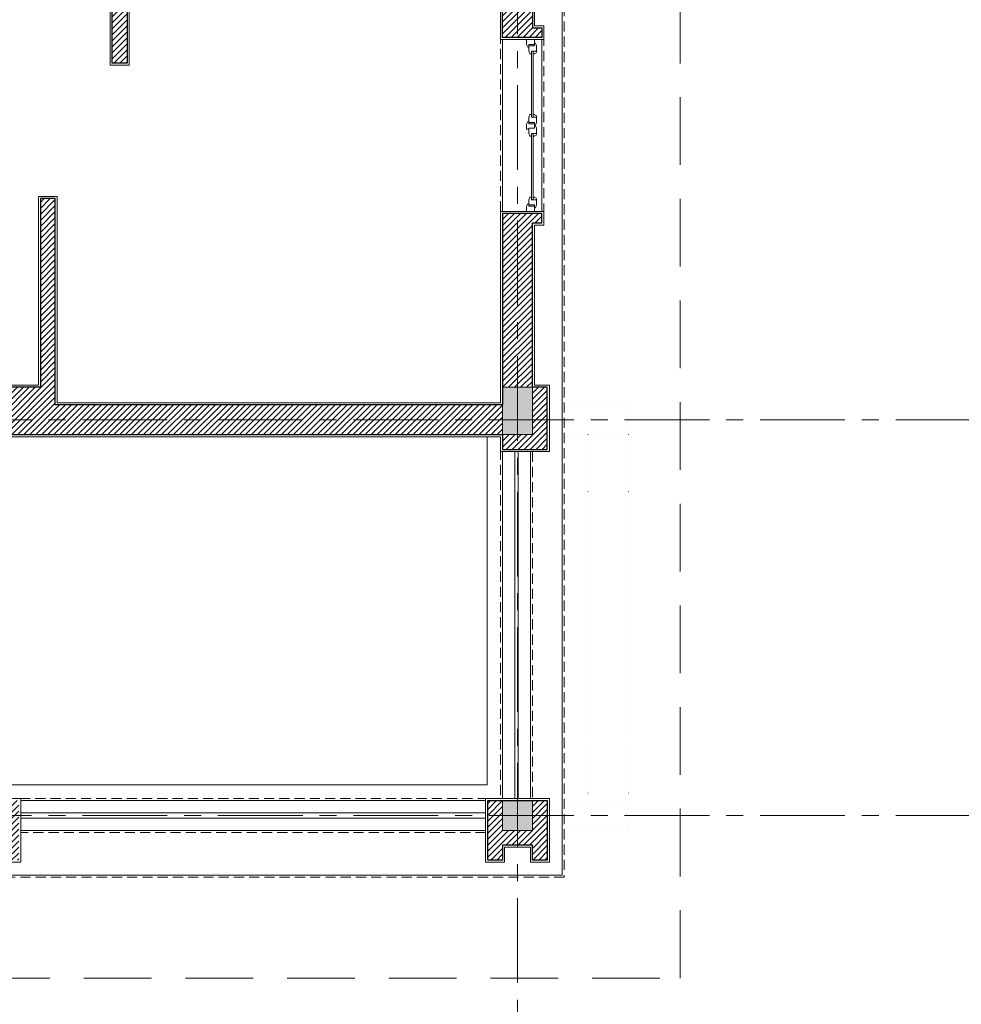
# Model space of a CAD drawing. Extents: x 8155077 to 8787079, y -1604026 to -1129180.
# Drawn here: x 8413402 to 8420349, y -1463184 to -1455918 of the extents above; entities that cross this region are included whole.
import ezdxf

# ---------------------------------------------------------------- set-up
doc = ezdxf.new("R2010")
doc.units = 0
doc.header["$MEASUREMENT"] = 0
for name, pattern in [('ACAD_ISO07W100', [3, 0, -3]), ('CENTER', [2, 1.25, -0.25, 0.25, -0.25]), ('HIDDEN', [0.375, 0.25, -0.125])]:
    doc.linetypes.add(name, pattern=pattern)
doc.layers.get('0').update_dxf_attribs({"linetype": 'CONTINUOUS', "lineweight": 0})
for name, color, linetype, lineweight in [('Cotj', 6, 'CONTINUOUS', 20), ('cua', 8, 'CONTINUOUS', 9), ('cua hach', 148, 'CONTINUOUS', 5), ('HACTH', 148, 'CONTINUOUS', 5), ('HACTH NET', 148, 'CONTINUOUS', 9), ('Net hoan thien', 39, 'CONTINUOUS', 0), ('Net hoan thien khuat', 19, 'CONTINUOUS', 0), ('Net khuat', 149, 'HIDDEN', 9), ('NETTHAY', 8, 'CONTINUOUS', 15), ('TIM', 5, 'CENTER', 9), ('TUONG', 2, 'CONTINUOUS', 25)]:
    doc.layers.add(name, color=color, linetype=linetype, lineweight=lineweight)

# ---------------------------------------------------------------- blocks, each defined once
blk = doc.blocks.new('luoicotkh1')
at = {"layer": 'HACTH', "ltscale": 300}
h = blk.add_hatch(dxfattribs=at)
h.set_pattern_fill('CHAU-01,_O', color=256, scale=10, pattern_type=2)
h.set_pattern_definition([(49.99999999999999, (-8360964.83610821, 1372816.938087154), (71.72601826007535, -6.275213498259511), [7.5, -82.5]), (355, (-8360964.83610821, 1372816.938087154), (-13.8751333613, 75.21921337000119), [6, -66]), (100.4514, (-8360958.85894021, 1372816.415153154), (57.85093817140216, 68.94395420609536), [6.374019000000001, -70.1142112]), (46.18420000000001, (-8360964.83610821, 1372836.938087154), (106.7241048625644, -16.55190143290181), [11.25, -123.75]), (96.6356, (-8360955.94243371, 1372835.558756454), (93.46627055487033, 97.41178709004417), [9.561028799999999, -105.1713]), (351.1842, (-8360964.83610821, 1372836.938087154), (93.46619451336272, 97.41186009253246), [9, -99]), (21, (-8360954.83610821, 1372831.938087154), (59.69070521184616, -40.26188906653388), [7.5, -82.5]), (326.0000000000001, (-8360954.83610821, 1372831.938087154), (24.33153319215817, 72.5150045046853), [6, -66]), (71.4514, (-8360949.861884911, 1372828.582926554), (84.02226285814899, 32.25304967099524), [6.374019000000001, -70.1142112]), (37.50000000000001, (-8360964.83610821, 1372816.938087154), (1.215985531729067, 33.28938538313115), [0, -65.19999999999999, 0, -67, 0, -66.25]), (7.499999999999999, (-8360964.83610821, 1372816.938087154), (26.30695374421486, 39.44117118823603), [0, -38.2, 0, -63.7, 0, -25.25]), (327.5, (-8360987.13610821, 1372816.938087154), (53.3822436172409, -2.255487173437976), [0, -25, 0, -78, 0, -103.5]), (317.5, (-8360997.13610821, 1372816.938087154), (58.31861693423862, 10.01049823323177), [0, -32.5, 0, -51.8, 0, -73.5]), (45, (-8360964.83610821, 1372816.938087154), (-30.05203820042827, 30.05203820042827), []), (45, (-8360964.83610821, 1372829.188087154), (-30.05203820042827, 30.05203820042827), [])])
h.paths.add_polyline_path([(56000.00000000093, 219.999941369053), (56220.00000000093, 219.999941369053), (56220.00000000093, -5.863094702363014e-05), (56000.00000000093, -5.863094702363014e-05)])
h.paths.add_polyline_path([(56000.00000000093, 10469.99994136905), (56220.00000000093, 10469.99994136905), (56220.00000000093, 10119.99994136905), (56000.00000000093, 10119.99994136905)])
h.paths.add_polyline_path([(56000.00000000093, 3269.999941369053), (56220.00000000093, 3269.999941369053), (56220.00000000093, 2919.999941369053), (56000.00000000093, 2919.999941369053)])
h.paths.add_polyline_path([(52099.99999999907, 219.999945452204), (52319.99999999907, 219.999945452204), (52319.99999999907, -5.454779602587223e-05), (52099.99999999907, -5.454779602587223e-05)])
h.paths.add_polyline_path([(52099.99999999907, 10469.9999454522), (52319.99999999907, 10469.9999454522), (52319.99999999907, 10119.9999454522), (52099.99999999907, 10119.9999454522)])
h.paths.add_polyline_path([(52099.99999999907, 3269.999945452204), (52319.99999999907, 3269.999945452204), (52319.99999999907, 2919.999945452204), (52099.99999999907, 2919.999945452204)])
h.paths.add_polyline_path([(48200.00000000093, 219.9999495355878), (48420.00000000093, 219.9999495355878), (48420.00000000093, -5.046441219747066e-05), (48200.00000000093, -5.046441219747066e-05)])
h.paths.add_polyline_path([(48200.00000000093, 10469.99994953559), (48420.00000000093, 10469.99994953559), (48420.00000000093, 10119.99994953559), (48200.00000000093, 10119.99994953559)])
h.paths.add_polyline_path([(48200.00000000093, 3269.999949535588), (48420.00000000093, 3269.999949535588), (48420.00000000093, 2919.999949535588), (48200.00000000093, 2919.999949535588)])
h.paths.add_polyline_path([(43600.00000000093, 219.9999543516897), (43820.00000000093, 219.9999543516897), (43820.00000000093, -4.564831033349037e-05), (43600.00000000093, -4.564831033349037e-05)])
h.paths.add_polyline_path([(43600.00000000093, 10469.99995435169), (43820.00000000093, 10469.99995435169), (43820.00000000093, 10119.99995435169), (43600.00000000093, 10119.99995435169)])
h.paths.add_polyline_path([(43600.00000000093, 3269.99995435169), (43820.00000000093, 3269.99995435169), (43820.00000000093, 2919.99995435169), (43600.00000000093, 2919.99995435169)])
h.paths.add_polyline_path([(39699.99999999907, 219.9999584348407), (39919.99999999907, 219.9999584348407), (39919.99999999907, -4.156515933573246e-05), (39699.99999999907, -4.156515933573246e-05)])
h.paths.add_polyline_path([(39699.99999999907, 10469.99995843484), (39919.99999999907, 10469.99995843484), (39919.99999999907, 10119.99995843484), (39699.99999999907, 10119.99995843484)])
h.paths.add_polyline_path([(39699.99999999907, 3269.999958434841), (39919.99999999907, 3269.999958434841), (39919.99999999907, 2919.999958434841), (39699.99999999907, 2919.999958434841)])
h.paths.add_polyline_path([(35799.99999999907, 219.9999625179917), (36019.99999999907, 219.9999625179917), (36019.99999999907, -3.748200833797455e-05), (35799.99999999907, -3.748200833797455e-05)])
h.paths.add_polyline_path([(35799.99999999907, 10469.99996251799), (36019.99999999907, 10469.99996251799), (36019.99999999907, 10119.99996251799), (35799.99999999907, 10119.99996251799)])
h.paths.add_polyline_path([(35799.99999999907, 3269.999962517992), (36019.99999999907, 3269.999962517992), (36019.99999999907, 2919.999962517992), (35799.99999999907, 2919.999962517992)])
h.paths.add_polyline_path([(31900.00000000093, 219.9999666011427), (32120.00000000093, 219.9999666011427), (32120.00000000093, -3.339885734021664e-05), (31900.00000000093, -3.339885734021664e-05)])
h.paths.add_polyline_path([(31900.00000000093, 10469.99996660114), (32120.00000000093, 10469.99996660114), (32120.00000000093, 10119.99996660114), (31900.00000000093, 10119.99996660114)])
h.paths.add_polyline_path([(31900.00000000093, 3269.999966601143), (32120.00000000093, 3269.999966601143), (32120.00000000093, 2919.999966601143), (31900.00000000093, 2919.999966601143)])
h.paths.add_polyline_path([(27999.99999999907, 219.9999706845265), (28219.99999999907, 219.9999706845265), (28219.99999999907, -2.931547351181507e-05), (27999.99999999907, -2.931547351181507e-05)])
h.paths.add_polyline_path([(27999.99999999907, 10469.99997068453), (28219.99999999907, 10469.99997068453), (28219.99999999907, 10119.99997068453), (27999.99999999907, 10119.99997068453)])
h.paths.add_polyline_path([(27999.99999999907, 3269.999970684526), (28219.99999999907, 3269.999970684526), (28219.99999999907, 2919.999970684526), (27999.99999999907, 2919.999970684526)])
h.paths.add_polyline_path([(24100, 219.9999747676775), (24320, 219.9999747676775), (24320, -2.523232251405716e-05), (24100, -2.523232251405716e-05)])
h.paths.add_polyline_path([(24100, 10469.99997476768), (24320, 10469.99997476768), (24320, 10119.99997476768), (24100, 10119.99997476768)])
h.paths.add_polyline_path([(24100, 3269.999974767677), (24320, 3269.999974767677), (24320, 2919.999974767677), (24100, 2919.999974767677)])
h.paths.add_polyline_path([(20199.99999999907, 219.9999788510613), (20419.99999999907, 219.9999788510613), (20419.99999999907, -2.114893868565559e-05), (20199.99999999907, -2.114893868565559e-05)])
h.paths.add_polyline_path([(20199.99999999907, 10469.99997885106), (20419.99999999907, 10469.99997885106), (20419.99999999907, 10119.99997885106), (20199.99999999907, 10119.99997885106)])
h.paths.add_polyline_path([(20199.99999999907, 3269.999978851061), (20419.99999999907, 3269.999978851061), (20419.99999999907, 2919.999978851061), (20199.99999999907, 2919.999978851061)])
h.paths.add_polyline_path([(16299.99999999907, 219.9999829339795), (16519.99999999907, 219.9999829339795), (16519.99999999907, -1.706602051854134e-05), (16299.99999999907, -1.706602051854134e-05)])
h.paths.add_polyline_path([(16299.99999999907, 10469.99998293398), (16519.99999999907, 10469.99998293398), (16519.99999999907, 10119.99998293398), (16299.99999999907, 10119.99998293398)])
h.paths.add_polyline_path([(16299.99999999907, 3269.999982933979), (16519.99999999907, 3269.999982933979), (16519.99999999907, 2919.999982933979), (16299.99999999907, 2919.999982933979)])
h.paths.add_polyline_path([(12400, 219.9999870173633), (12620, 219.9999870173633), (12620, -1.298263669013977e-05), (12400, -1.298263669013977e-05)])
h.paths.add_polyline_path([(12400, 10469.99998701736), (12620, 10469.99998701736), (12620, 10119.99998701736), (12400, 10119.99998701736)])
h.paths.add_polyline_path([(12400, 3269.999987017363), (12620, 3269.999987017363), (12620, 2919.999987017363), (12400, 2919.999987017363)])
h.paths.add_polyline_path([(8499.999999999069, 219.9999911005143), (8719.999999999069, 219.9999911005143), (8719.999999999069, -8.899485692381859e-06), (8499.999999999069, -8.899485692381859e-06)])
h.paths.add_polyline_path([(8499.999999999069, 10469.99999110051), (8719.999999999069, 10469.99999110051), (8719.999999999069, 10119.99999110051), (8499.999999999069, 10119.99999110051)])
h.paths.add_polyline_path([(8499.999999999069, 3269.999991100514), (8719.999999999069, 3269.999991100514), (8719.999999999069, 2919.999991100514), (8499.999999999069, 2919.999991100514)])
h.paths.add_polyline_path([(4599.999999999069, 219.9999951838981), (4819.999999999069, 219.9999951838981), (4819.999999999069, -4.816101863980293e-06), (4599.999999999069, -4.816101863980293e-06)])
h.paths.add_polyline_path([(4599.999999999069, 10469.9999951839), (4819.999999999069, 10469.9999951839), (4819.999999999069, 10119.9999951839), (4599.999999999069, 10119.9999951839)])
h.paths.add_polyline_path([(4599.999999999069, 3269.999995183898), (4819.999999999069, 3269.999995183898), (4819.999999999069, 2919.999995183898), (4599.999999999069, 2919.999995183898)])
h.paths.add_polyline_path([(0, 220), (220, 220), (220, 0), (0, 0)])
h.paths.add_polyline_path([(0, 10470), (220, 10470), (220, 10120), (0, 10120)])
h.paths.add_polyline_path([(0, 3270), (220, 3270), (220, 2920), (0, 2920)])
at = {"layer": 'Cotj'}
for points in [[(56000.00000000093, 3269.999941369053), (56220.00000000093, 3269.999941369053), (56220.00000000093, 2919.999941369053), (56000.00000000093, 2919.999941369053)], [(56000.00000000093, 219.999941369053), (56220.00000000093, 219.999941369053), (56220.00000000093, -5.863094702363014e-05), (56000.00000000093, -5.863094702363014e-05)]]:
    blk.add_lwpolyline(points, close=True, dxfattribs=at)
blk = doc.blocks.new('cuasos22')
at = {"ltscale": 0.5}
for p, q in [((6381510.696718009, -1485603.402922256), (6381472.696718009, -1485603.402922221)), ((6381510.696718009, -1485603.402922256), (6381529.696718002, -1485611.402922275)), ((6381510.696717994, -1485619.402922256), (6381529.696717994, -1485619.402922275)), ((6382127.196680861, -1485661.402922845), (6382127.1966809, -1485619.402922845)), ((6382704.696717333, -1485603.402923396), (6382685.696717326, -1485611.402923379)), ((6382704.696717318, -1485619.402923396), (6382685.696717318, -1485619.402923379)), ((6382704.696717333, -1485603.402923396), (6382742.696717333, -1485603.402923431)), ((6382742.696717333, -1485603.402923431), (6382742.696717279, -1485661.402923431)), ((6382098.196680861, -1485661.402922818), (6382117.196680861, -1485661.402922835))]:
    blk.add_line(p, q, dxfattribs=at)
for p, q in [((6381472.696718009, -1485603.402922221), (6381472.696717955, -1485661.402922221)), ((6381510.696717955, -1485661.402922256), (6381510.696717994, -1485619.402922256)), ((6381529.696717994, -1485619.402922275), (6381529.696718002, -1485611.402922275)), ((6382065.1966809, -1485619.402922787), (6382065.1966809, -1485619.402922787)), ((6382084.1966809, -1485619.402922805), (6382075.1966809, -1485619.402922796)), ((6382138.1966809, -1485619.402922856), (6382138.1966809, -1485619.402922856)), ((6382685.696717318, -1485619.402923379), (6382685.696717326, -1485611.402923379)), ((6382704.696717279, -1485661.402923396), (6382704.696717318, -1485619.402923396)), ((6381510.696717955, -1485661.402922256), (6381472.696717955, -1485661.402922221)), ((6382114.196680861, -1485661.402922833), (6382123.196680861, -1485661.402922841)), ((6382704.696717279, -1485661.402923396), (6382742.696717279, -1485661.402923431))]:
    blk.add_line(p, q)
for points in [[(6381578.696717987, -1485627.402922319), (6381578.696717978, -1485638.878454652), (6381559.696717978, -1485638.878454633), (6381559.69671794, -1485677.402922302), (6381520.69671794, -1485677.402922265), (6381500.696717948, -1485669.402922247), (6381500.696717955, -1485661.402922247), (6381520.696717955, -1485661.402922265), (6381520.696717994, -1485619.402922265), (6381559.696717994, -1485619.402922302)], [(6382636.696717311, -1485627.402923333), (6382636.696717301, -1485638.878455665), (6382655.696717301, -1485638.878455682), (6382655.696717264, -1485677.402923351), (6382694.696717264, -1485677.402923387), (6382714.696717272, -1485669.402923405), (6382714.696717279, -1485661.402923405), (6382694.696717279, -1485661.402923387), (6382694.696717318, -1485619.402923387), (6382655.696717318, -1485619.402923351)]]:
    blk.add_lwpolyline(points, close=True)
for points in [[(6382027.696680892, -1485627.402922751), (6382027.696680883, -1485638.878455084), (6382046.696680883, -1485638.878455101), (6382046.696680846, -1485677.40292277), (6382085.696680846, -1485677.402922805), (6382105.696680853, -1485669.402922824), (6382105.696680861, -1485661.402922824), (6382085.696680861, -1485661.402922805), (6382085.6966809, -1485619.402922805), (6382046.6966809, -1485619.40292277)], [(6382079.196680907, -1485611.4029228), (6382098.196680915, -1485603.402922818), (6382134.196680915, -1485603.402922852), (6382136.196680915, -1485604.245028116), (6382136.1966809, -1485619.402922854), (6382127.1966809, -1485619.402922845), (6382127.196680861, -1485661.402922845), (6382096.196680861, -1485661.402922817), (6382096.1966809, -1485619.402922817), (6382079.1966809, -1485619.4029228)], [(6382109.696680853, -1485669.402922828), (6382109.696680861, -1485661.402922828), (6382128.696680861, -1485661.402922846), (6382128.6966809, -1485619.402922846), (6382167.6966809, -1485619.402922882), (6382187.696680892, -1485627.4029229), (6382187.696680883, -1485638.878455233), (6382167.696680883, -1485638.878455214), (6382167.696680846, -1485677.402922882), (6382128.696680846, -1485677.402922846)]]:
    blk.add_lwpolyline(points, close=True, dxfattribs=at)
for points in [[(6381576.271709139, -1485662.35398698), (6381578.696717955, -1485662.353986982), (6381578.696717966, -1485650.878454652), (6381559.696717966, -1485650.878454633), (6381559.69671794, -1485677.402922302, 0.3802880556690175)], [(6382030.121689677, -1485662.353987416), (6382027.696680861, -1485662.353987414), (6382027.696680872, -1485650.878455084), (6382046.696680872, -1485650.878455101), (6382046.696680846, -1485677.40292277, -0.3802880556690175)], [(6382185.271672044, -1485662.353987562), (6382187.696680861, -1485662.353987563), (6382187.696680872, -1485650.878455233), (6382167.696680872, -1485650.878455214), (6382167.696680846, -1485677.402922882, 0.3679589251795214)], [(6382639.121726096, -1485662.353987997), (6382636.696717279, -1485662.353987996), (6382636.69671729, -1485650.878455665), (6382655.69671729, -1485650.878455682), (6382655.696717264, -1485677.402923351, -0.3802880556690175)]]:
    blk.add_lwpolyline(points, format="xyb", close=True)
at = {"layer": 'cua hach', "linetype": 'Continuous'}
for p, q in [((6382027.696680883, -1485638.878455084), (6381578.696717978, -1485638.878454652)), ((6382027.696680872, -1485650.878455084), (6381578.696717966, -1485650.878454652)), ((6382187.696680883, -1485638.878455233), (6382636.696717301, -1485638.878455665)), ((6382187.696680872, -1485650.878455233), (6382636.69671729, -1485650.878455665))]:
    blk.add_line(p, q, dxfattribs=at)
blk = doc.blocks.new('A$C2FCE4C24')
at = {"layer": 'Net hoan thien khuat', "linetype": 'HIDDEN', "ltscale": 300}
blk.add_lwpolyline([(1270.000008868985, 2.847285941243172e-05), (8.289702236652374e-06, 3.087916411459446e-05)], dxfattribs=at)
at = {"layer": 'NETTHAY'}
blk.add_lwpolyline([(1270.000008897856, 15.00002847285941), (8.318573236465454e-06, 15.00003087916411)], dxfattribs=at).dxf.unprotected_set("ltscale", 0)
at = {"layer": 'cua', "xscale": -1, "rotation": 180}
blk.add_blockref('cuasos22', (-6381472.696708464, -1485411.402894974), dxfattribs=at)
blk = doc.blocks.new('A$C18017374')
at = {"layer": 'HACTH', "ltscale": 300}
h = blk.add_hatch(dxfattribs=at)
h.set_pattern_fill('ANSI31,_O', color=256, scale=250)
h.set_pattern_definition([(45, (-8359874.838191524, 1463509.072177352), (-22.09708691207961, 22.09708691207961), [])])
h.paths.add_polyline_path([(49289.99787970632, 1389.246942975093), (49179.99791668728, 1389.246942975093), (49179.99791668728, 1829.246942975093), (49619.99791668728, 1829.246942975093), (49619.99791668728, 1389.246942975093), (49509.99787982181, 1389.246942975093), (49509.99787982181, 1499.246942744823), (49289.99787970632, 1499.246942975093)])
h.paths.add_polyline_path([(36889.99787970632, 1389.246955957729), (36779.99791668542, 1389.246955957729), (36779.99791668542, 1829.246955957729), (37219.99791668542, 1829.246955957729), (37219.99791668542, 1389.246955957729), (37109.99787982181, 1389.246955957729), (37109.99787982181, 1499.24695572746), (36889.99787970446, 1499.246955957729)])
h.paths.add_polyline_path([(13489.99787970539, 1389.246980457101), (13379.99791668542, 1389.246980457101), (13379.99791668542, 1829.246980457101), (13819.99791668542, 1829.246980457101), (13819.99791668542, 1389.246980457101), (13709.99787982088, 1389.246980457101), (13709.99787982088, 1499.246980226832), (13489.99787970446, 1499.246980457101)])
h.paths.add_polyline_path([(5689.997879705392, 1389.246988623869), (5579.997916685417, 1389.246988623869), (5579.997916685417, 1829.246988623869), (6019.997916685417, 1829.246988623869), (6019.997916685417, 1389.246988623869), (5909.997879820876, 1389.246988623869), (5909.997879820876, 1499.246988393599), (5689.997879704461, 1499.246988623869)])
h.paths.add_polyline_path([(57089.99787970632, 1389.246934809024), (56979.99791668542, 1389.246934809024), (56979.99791668542, 1829.246934809024), (57419.99791668542, 1829.246934809024), (57419.99791668542, 1389.246934809024), (57309.99787982181, 1389.246934809024), (57309.99787982181, 1499.246934578754), (57089.99787970446, 1499.246934809024)])
h.paths.add_polyline_path([(53189.99787970632, 1389.246938891942), (53079.99791668542, 1389.246938891942), (53079.99791668542, 1829.246938891942), (53519.99791668542, 1829.246938891942), (53519.99791668542, 1389.246938891942), (53409.99787982181, 1389.246938891942), (53409.99787982181, 1499.246938661672), (53189.99787970446, 1499.246938891942)])
h.paths.add_polyline_path([(44689.99787970632, 1389.246947791427), (44579.99791668728, 1389.246947791427), (44579.99791668728, 1829.246947791427), (45019.99791668728, 1829.246947791427), (45019.99791668728, 1389.246947791427), (44909.99787982181, 1389.246947791427), (44909.99787982181, 1499.246947561158), (44689.99787970632, 1499.246947791427)])
h.paths.add_polyline_path([(40789.99787970632, 1389.246951874578), (40679.99791668542, 1389.246951874578), (40679.99791668542, 1829.246951874578), (41119.99791668542, 1829.246951874578), (41119.99791668542, 1389.246951874578), (41009.99787982181, 1389.246951874578), (41009.99787982181, 1499.246951644309), (40789.99787970446, 1499.246951874578)])
h.paths.add_polyline_path([(32989.99787970632, 1389.246960041113), (32879.99791668542, 1389.246960041113), (32879.99791668542, 1829.246960041113), (33319.99791668542, 1829.246960041113), (33319.99791668542, 1389.246960041113), (33209.99787982181, 1389.246960041113), (33209.99787982181, 1499.246959810844), (32989.99787970446, 1499.246960041113)])
h.paths.add_polyline_path([(29089.99787970632, 1389.246964124497), (28979.99791668542, 1389.246964124497), (28979.99791668542, 1829.246964124497), (29419.99791668542, 1829.246964124497), (29419.99791668542, 1389.246964124497), (29309.99787982181, 1389.246964124497), (29309.99787982181, 1499.246963894228), (29089.99787970446, 1499.246964124497)])
h.paths.add_polyline_path([(25189.99787970632, 1389.246968207415), (25079.99791668635, 1389.246968207415), (25079.99791668635, 1829.246968207415), (25519.99791668635, 1829.246968207415), (25519.99791668635, 1389.246968207415), (25409.99787982181, 1389.246968207415), (25409.99787982181, 1499.246967977146), (25189.99787970539, 1499.246968207415)])
h.paths.add_polyline_path([(21289.99787970539, 1389.246972290799), (21179.99791668542, 1389.246972290799), (21179.99791668542, 1829.246972290799), (21619.99791668542, 1829.246972290799), (21619.99791668542, 1389.246972290799), (21509.99787982088, 1389.246972290799), (21509.99787982088, 1499.24697206053), (21289.99787970446, 1499.246972290799)])
h.paths.add_polyline_path([(17389.99787970539, 1389.24697637395), (17279.99791668542, 1389.24697637395), (17279.99791668542, 1829.24697637395), (17719.99791668542, 1829.24697637395), (17719.99791668542, 1389.24697637395), (17609.99787982088, 1389.24697637395), (17609.99787982088, 1499.246976143681), (17389.99787970446, 1499.24697637395)])
h.paths.add_polyline_path([(37219.99791682139, 12189.24696707027), (37219.99791681767, 11949.24701792304), (37554.99791687541, 11949.24701792118), (37554.99791687354, 11729.24701792118), (37109.99791671708, 11729.24698044127), (37109.99791667983, 4749.247017923277), (37489.99845821038, 4749.247017921647), (37489.99845821038, 4529.24701792188), (36509.99735931307, 4529.247017791728), (36509.99735931307, 4749.247017791495), (36889.99791667983, 4749.247017924441), (36889.99791671708, 11729.24698044243), (36444.9979156442, 11729.24698137539), (36444.99791564606, 11949.247017927), (36779.99791649356, 11949.24701757473), (36779.99791649543, 12189.24696753384)])
h.paths.add_polyline_path([(29419.99790324457, 12189.24693447864), (29419.99790324271, 11949.24698533141), (29754.99790329859, 11949.24698532955), (29754.99790329859, 11729.24698532955), (29309.99790314212, 11729.24694784964), (29309.99790310487, 4749.246985331643), (29689.99845823273, 4749.246985330014), (29689.99845823273, 4529.246985330246), (28709.9973592842, 4529.246985200094), (28709.99735928513, 4749.246985199861), (29089.99790310487, 4749.246985332808), (29089.99790314212, 11729.2469478508), (28644.99790206924, 11729.24694878375), (28644.99790207017, 11949.24698533537), (28979.99790291861, 11949.2469849831), (28979.99790291861, 12189.2469349422)])
h.paths.add_polyline_path([(21619.99790325575, 12189.24695074116), (21619.99790325388, 11949.24700159393), (21954.99790331069, 11949.24700159207), (21954.99790330976, 11729.24700159207), (21509.99790315237, 11729.24696411216), (21509.99790311605, 4749.247001594165), (21889.99845820013, 4749.247001592768), (21889.9984581992, 4529.247001593001), (20909.99735930655, 4529.247001462849), (20909.99735930748, 4749.247001462616), (21289.99790311605, 4749.247001595329), (21289.99790315237, 11729.24696411332), (20844.99790208042, 11729.24696504627), (20844.99790208135, 11949.24700159789), (21179.99790292885, 11949.24700124562), (21179.99790293071, 12189.24695120472)])
h.paths.add_polyline_path([(9589.997879705392, 1389.246984540485), (9479.997916685417, 1389.246984540485), (9479.997916685417, 1829.246984540485), (9919.997916685417, 1829.246984540485), (9919.997916685417, 1389.246984540485), (9809.997879820876, 1389.246984540485), (9809.997879820876, 1499.246984310215), (9589.99787970446, 1499.246984540485)])
h.paths.add_polyline_path([(1309.997916686349, 1829.246993439971), (979.9979166863486, 1829.246993439971), (979.9979166863486, 1389.246993439971), (1309.997916686349, 1389.246993439971)])
h.paths.add_polyline_path([(10289.99791608937, 4529.247026111465), (10289.99791608751, 4749.247026111232), (9809.997916683555, 4749.247026110068), (9809.997916685417, 4879.246984544909), (9589.997916685417, 4879.246984544676), (9589.997916684486, 4749.247026109835), (9109.997901758179, 4749.247027114499), (9109.997901760042, 4529.247026108671)])
h.paths.add_polyline_path([(10444.99791607354, 11729.2470261117), (10444.99791607354, 11949.2470261117), (9809.997916670516, 11949.2470261103), (9809.997916668653, 12079.24698454491), (9589.997916667722, 12079.24698454468), (9589.997916669585, 11949.24702611007), (8954.99791682791, 11949.24702744256), (8954.99791682791, 11729.24702610867)])
h.paths.add_polyline_path([(7809.997901758179, 4749.247030066093), (7589.997901758179, 4749.2470305264), (7589.997901299037, 4529.2470305264), (7809.997901299037, 4529.247030066093)])
h.paths.add_polyline_path([(11589.99791608751, 4749.247026114259), (11809.99791608751, 4749.247026114492), (11809.99791608937, 4529.247026114492), (11589.99791608937, 4529.247026114259)])
h.paths.add_polyline_path([(16909.99790129717, 4529.247019180562), (16909.99790175911, 4749.24701918033), (17389.99790116306, 4749.247018174035), (17389.99790143408, 4879.246976608876), (17609.99790143408, 4879.246976147871), (17609.99790116213, 4749.247017713031), (18089.99791608844, 4749.247017712565), (18089.9979156265, 4529.247016706737)])
h.paths.add_polyline_path([(16754.99791638926, 11729.24701950536), (16754.99791685026, 11949.24701950536), (17389.99791625328, 11949.24701817427), (17389.99791652709, 12079.24697660888), (17609.99791652802, 12079.24697614787), (17609.99791625421, 11949.24701771326), (18244.99791609589, 11949.24701771606), (18244.99791563489, 11729.24701638217)])
h.paths.add_polyline_path([(19389.99791608844, 4749.247017941903), (19609.99791608844, 4749.24701794167), (19609.99791608751, 4529.24701794167), (19389.99791608751, 4529.247017941903)])
h.paths.add_polyline_path([(15609.99790175911, 4749.247021905379), (15389.99790175911, 4749.247022366384), (15389.99790129717, 4529.247022366384), (15609.99790129717, 4529.247021905379)])
h.paths.add_polyline_path([(13819.9979168307, 12189.24696707027), (13819.99791682884, 11949.24701792304), (14154.99791688565, 11949.24701792118), (14154.99791688472, 11729.24701792118), (13709.99791672733, 11729.24698044127), (13709.99791669101, 4749.247017923277), (14089.99845825415, 4749.247017921647), (14089.99845825322, 4529.24701792188), (13109.99735929444, 4529.247017791728), (13109.99735929538, 4749.247017791495), (13489.99791669101, 4749.247017924441), (13489.99791672733, 11729.24698044243), (13044.99791565537, 11729.24698137539), (13044.99791565631, 11949.247017927), (13379.99791650381, 11949.24701757473), (13379.99791650567, 12189.24696753384)])
h.paths.add_polyline_path([(25889.99791608658, 4529.247009776765), (25889.99791608565, 4749.247009776533), (25409.99791668169, 4749.247009775601), (25409.99791668262, 4879.246968210442), (25189.99791668262, 4879.246968210209), (25189.99791668262, 4749.247009775368), (24709.99790175632, 4749.247010780266), (24709.99790175725, 4529.247009774437)])
h.paths.add_polyline_path([(26044.99791607447, 11729.247009777), (26044.99791607354, 11949.247009777), (25409.99791667052, 11949.24700977583), (25409.99791666958, 12079.24696821044), (25189.99791666865, 12079.24696821021), (25189.99791666958, 11949.2470097756), (24554.99791682791, 11949.24701110832), (24554.99791682884, 11729.24700977444)])
h.paths.add_polyline_path([(23409.99790175632, 4749.247013732325), (23189.99790175632, 4749.247014192864), (23189.99790129624, 4529.247014192864), (23409.99790129624, 4529.247013732325)])
h.paths.add_polyline_path([(27189.99791608565, 4749.247009779094), (27409.99791608565, 4749.247009779327), (27409.99791608658, 4529.247009779327), (27189.99791608658, 4529.247009779094)])
h.paths.add_polyline_path([(32509.99790129811, 4529.247002847493), (32509.99790176004, 4749.24700284726), (32989.997901164, 4749.247001841431), (32989.99790143594, 4879.246960276272), (33209.99790143594, 4879.2469598155), (33209.997901164, 4749.24700138066), (33689.99791608937, 4749.247001380892), (33689.9979156293, 4529.247000375064)])
h.paths.add_polyline_path([(32354.99791638367, 11729.24700317229), (32354.99791684374, 11949.24700317229), (32989.9979162477, 11949.24700184166), (32989.99791651964, 12079.24696027627), (33209.9979165215, 12079.2469598155), (33209.9979162477, 11949.24700138089), (33844.99791609123, 11949.24700138438), (33844.9979156293, 11729.2470000505)])
h.paths.add_polyline_path([(34989.99791608937, 4749.247001611395), (35209.99791608937, 4749.247001611395), (35209.99791608937, 4529.247001611395), (34989.99791608937, 4529.247001611395)])
h.paths.add_polyline_path([(31209.99790176004, 4749.247005571146), (30989.99790176004, 4749.24700603215), (30989.99790129811, 4529.24700603215), (31209.99790129811, 4529.247005571146)])
h.paths.add_polyline_path([(41489.99791608751, 4529.246993440203), (41489.99791608751, 4749.246993439971), (41009.99791668355, 4749.246993439971), (41009.99791668542, 4879.246951874811), (40789.99791668542, 4879.246951874811), (40789.99791668542, 4749.246993439971), (40309.99790176004, 4749.246994446032), (40309.99790176004, 4529.246993440203)])
h.paths.add_polyline_path([(41644.99791608751, 11729.2469934402), (41644.99791608751, 11949.2469934402), (41009.99791668542, 11949.2469934402), (41009.99791668542, 12079.24695187481), (40789.99791668355, 12079.24695187481), (40789.99791668355, 11949.2469934402), (40154.99791684374, 11949.24699477409), (40154.99791684374, 11729.2469934402)])
h.paths.add_polyline_path([(39009.99790176004, 4749.246997400187), (38789.99790176004, 4749.246997861192), (38789.99790129811, 4529.246997861192), (39009.99790129811, 4529.246997400187)])
h.paths.add_polyline_path([(42789.99791608751, 4749.246993440203), (43009.99791608751, 4749.246993440203), (43009.99791608751, 4529.246993440203), (42789.99791608751, 4529.246993440203)])
h.paths.add_polyline_path([(1089.997916686349, 4879.246993439971), (1309.997916686349, 4879.246993439971), (1309.997916686349, 4529.246993439971), (1089.997916686349, 4529.246993439971)], flags=16)
h.paths.add_polyline_path([(1089.997916686349, 12079.24699343997), (1309.997916686349, 12079.24699343997), (1309.997916686349, 11729.24699343997), (1089.997916686349, 11729.24699343997)], flags=16)
h.paths.add_polyline_path([(1089.997916686349, 1829.246993439971), (1309.997916686349, 1829.246993439971), (1309.997916686349, 1609.246993439971), (1089.997916686349, 1609.246993439971)], flags=16)
h.paths.add_polyline_path([(5689.997916685417, 4879.246988623869), (5909.997916685417, 4879.246988623869), (5909.997916685417, 4529.246988623869), (5689.997916685417, 4529.246988623869)], flags=16)
h.paths.add_polyline_path([(5689.997916685417, 12079.24698862387), (5909.997916685417, 12079.24698862387), (5909.997916685417, 11729.24698862387), (5689.997916685417, 11729.24698862387)], flags=16)
h.paths.add_polyline_path([(5689.997916685417, 1829.246988623869), (5909.997916685417, 1829.246988623869), (5909.997916685417, 1609.246988623869), (5689.997916685417, 1609.246988623869)], flags=16)
h.paths.add_polyline_path([(9589.997916685417, 4879.246984540485), (9809.997916685417, 4879.246984540485), (9809.997916685417, 4529.246984540485), (9589.997916685417, 4529.246984540485)])
h.paths.add_polyline_path([(9589.997916685417, 12079.24698454048), (9809.997916685417, 12079.24698454048), (9809.997916685417, 11729.24698454048), (9589.997916685417, 11729.24698454048)])
h.paths.add_polyline_path([(9589.997916685417, 1829.246984540485), (9809.997916685417, 1829.246984540485), (9809.997916685417, 1609.246984540485), (9589.997916685417, 1609.246984540485)], flags=16)
h.paths.add_polyline_path([(13489.99791668635, 4879.246980457334), (13709.99791668635, 4879.246980457334), (13709.99791668635, 4529.246980457334), (13489.99791668635, 4529.246980457334)])
h.paths.add_polyline_path([(13489.99791668635, 12079.24698045733), (13709.99791668635, 12079.24698045733), (13709.99791668635, 11729.24698045733), (13489.99791668635, 11729.24698045733)], flags=16)
h.paths.add_polyline_path([(13489.99791668635, 1829.246980457334), (13709.99791668635, 1829.246980457334), (13709.99791668635, 1609.246980457334), (13489.99791668635, 1609.246980457334)])
h.paths.add_polyline_path([(17389.99791668542, 4879.24697637395), (17609.99791668542, 4879.24697637395), (17609.99791668542, 4529.24697637395), (17389.99791668542, 4529.24697637395)])
h.paths.add_polyline_path([(17389.99791668542, 12079.24697637395), (17609.99791668542, 12079.24697637395), (17609.99791668542, 11729.24697637395), (17389.99791668542, 11729.24697637395)])
h.paths.add_polyline_path([(17389.99791668542, 1829.24697637395), (17609.99791668542, 1829.24697637395), (17609.99791668542, 1609.24697637395), (17389.99791668542, 1609.24697637395)], flags=16)
h.paths.add_polyline_path([(21289.99791668542, 4879.246972291032), (21509.99791668542, 4879.246972291032), (21509.99791668542, 4529.246972291032), (21289.99791668542, 4529.246972291032)])
h.paths.add_polyline_path([(21289.99791668542, 12079.24697229103), (21509.99791668542, 12079.24697229103), (21509.99791668542, 11729.24697229103), (21289.99791668542, 11729.24697229103)], flags=16)
h.paths.add_polyline_path([(21289.99791668542, 1829.246972291032), (21509.99791668542, 1829.246972291032), (21509.99791668542, 1609.246972291032), (21289.99791668542, 1609.246972291032)])
h.paths.add_polyline_path([(25189.99791668635, 4879.246968207648), (25409.99791668635, 4879.246968207648), (25409.99791668635, 4529.246968207648), (25189.99791668635, 4529.246968207648)])
h.paths.add_polyline_path([(25189.99791668635, 12079.24696820765), (25409.99791668635, 12079.24696820765), (25409.99791668635, 11729.24696820765), (25189.99791668635, 11729.24696820765)])
h.paths.add_polyline_path([(25189.99791668635, 1829.246968207648), (25409.99791668635, 1829.246968207648), (25409.99791668635, 1609.246968207648), (25189.99791668635, 1609.246968207648)])
h.paths.add_polyline_path([(29089.99791668542, 4879.246964124497), (29309.99791668542, 4879.246964124497), (29309.99791668542, 4529.246964124497), (29089.99791668542, 4529.246964124497)])
h.paths.add_polyline_path([(29089.99791668542, 12079.2469641245), (29309.99791668542, 12079.2469641245), (29309.99791668542, 11729.2469641245), (29089.99791668542, 11729.2469641245)], flags=16)
h.paths.add_polyline_path([(29089.99791668542, 1829.246964124497), (29309.99791668542, 1829.246964124497), (29309.99791668542, 1609.246964124497), (29089.99791668542, 1609.246964124497)], flags=16)
h.paths.add_polyline_path([(32989.99791668728, 4879.246960041113), (33209.99791668728, 4879.246960041113), (33209.99791668728, 4529.246960041113), (32989.99791668728, 4529.246960041113)])
h.paths.add_polyline_path([(32989.99791668728, 12079.24696004111), (33209.99791668728, 12079.24696004111), (33209.99791668728, 11729.24696004111), (32989.99791668728, 11729.24696004111)])
h.paths.add_polyline_path([(32989.99791668728, 1829.246960041113), (33209.99791668728, 1829.246960041113), (33209.99791668728, 1609.246960041113), (32989.99791668728, 1609.246960041113)], flags=16)
h.paths.add_polyline_path([(36889.99791668542, 4879.246955957962), (37109.99791668542, 4879.246955957962), (37109.99791668542, 4529.246955957962), (36889.99791668542, 4529.246955957962)])
h.paths.add_polyline_path([(36889.99791668542, 12079.24695595796), (37109.99791668542, 12079.24695595796), (37109.99791668542, 11729.24695595796), (36889.99791668542, 11729.24695595796)], flags=16)
h.paths.add_polyline_path([(36889.99791668542, 1829.246955957962), (37109.99791668542, 1829.246955957962), (37109.99791668542, 1609.246955957962), (36889.99791668542, 1609.246955957962)])
h.paths.add_polyline_path([(40789.99791668542, 4879.246951874811), (41009.99791668542, 4879.246951874811), (41009.99791668542, 4529.246951874811), (40789.99791668542, 4529.246951874811)])
h.paths.add_polyline_path([(40789.99791668542, 12079.24695187481), (41009.99791668542, 12079.24695187481), (41009.99791668542, 11729.24695187481), (40789.99791668542, 11729.24695187481)])
h.paths.add_polyline_path([(40789.99791668542, 1829.246951874811), (41009.99791668542, 1829.246951874811), (41009.99791668542, 1609.246951874811), (40789.99791668542, 1609.246951874811)])
h.paths.add_polyline_path([(44689.99791668728, 4879.24694779166), (44909.99791668728, 4879.24694779166), (44909.99791668728, 4529.24694779166), (44689.99791668728, 4529.24694779166)], flags=16)
h.paths.add_polyline_path([(44689.99791668728, 12079.24694779166), (44909.99791668728, 12079.24694779166), (44909.99791668728, 11729.24694779166), (44689.99791668728, 11729.24694779166)], flags=16)
h.paths.add_polyline_path([(44689.99791668728, 1829.24694779166), (44909.99791668728, 1829.24694779166), (44909.99791668728, 1609.24694779166), (44689.99791668728, 1609.24694779166)])
h.paths.add_polyline_path([(49289.99791668728, 4879.246942975558), (49509.99791668728, 4879.246942975558), (49509.99791668728, 4529.246942975558), (49289.99791668728, 4529.246942975558)], flags=17)
h.paths.add_polyline_path([(49289.99791668728, 12079.24694297556), (49509.99791668728, 12079.24694297556), (49509.99791668728, 11729.24694297556), (49289.99791668728, 11729.24694297556)], flags=16)
h.paths.add_polyline_path([(49289.99791668728, 1829.246942975558), (49509.99791668728, 1829.246942975558), (49509.99791668728, 1609.246942975558), (49289.99791668728, 1609.246942975558)])
h.paths.add_polyline_path([(53189.99791668542, 4879.246938892175), (53409.99791668542, 4879.246938892175), (53409.99791668542, 4529.246938892175), (53189.99791668542, 4529.246938892175)], flags=17)
h.paths.add_polyline_path([(53189.99791668542, 12079.24693889217), (53409.99791668542, 12079.24693889217), (53409.99791668542, 11729.24693889217), (53189.99791668542, 11729.24693889217)], flags=17)
h.paths.add_polyline_path([(53189.99791668542, 1829.246938892175), (53409.99791668542, 1829.246938892175), (53409.99791668542, 1609.246938892175), (53189.99791668542, 1609.246938892175)])
h.paths.add_polyline_path([(57089.99791668728, 4879.246934809024), (57309.99791668728, 4879.246934809024), (57309.99791668728, 4529.246934809024), (57089.99791668728, 4529.246934809024)], flags=16)
h.paths.add_polyline_path([(57089.99791668728, 12079.24693480902), (57309.99791668728, 12079.24693480902), (57309.99791668728, 11729.24693480902), (57089.99791668728, 11729.24693480902)], flags=16)
h.paths.add_polyline_path([(57089.99791668728, 1829.246934809024), (57309.99791668728, 1829.246934809024), (57309.99791668728, 1609.246934809024), (57089.99791668728, 1609.246934809024)], flags=16)
h.paths.add_polyline_path([(56939.99791475013, 7791.246938577155), (56939.99791475013, 8687.246993754292), (57089.99791475013, 8687.246993754292), (57089.99791475013, 8797.246993754292), (56829.99791475013, 8797.246993754292), (56829.99791475013, 8294.246962487), (54319.99791668355, 8294.246963741723), (54319.99791668355, 9207.246906748973), (54209.99792073667, 9207.246906748973), (54209.99792000279, 8294.246964996448), (52019.99791668728, 8294.246967505896), (52019.99791668728, 10499.24693889194), (51909.99791668728, 10499.24693889194), (51909.99791668728, 5979.246993439505), (52019.99791668728, 5979.246993439505), (52019.99791668728, 8184.246967505896), (54209.99792000279, 8184.246964719146), (54209.99792000279, 7271.247025582474), (54319.99791668355, 7271.247025582474), (54319.99791668355, 8184.246963602956), (56829.99791475013, 8184.246962486999), (56829.99791475013, 7681.246938577155), (57089.99791475013, 7681.246938577155), (57089.99791475013, 7791.246938577155)])
h.paths.add_polyline_path([(48914.99791654013, 12019.24699343997), (48844.99791656248, 12019.24699335685), (48844.9979170952, 11729.2469934402), (49289.99791668728, 11729.24694297556), (49289.99791668728, 4529.246942975558), (49509.99791668728, 4529.246942975558), (49509.99791668728, 11729.24694297556), (49954.99791668728, 11729.24694297556), (49954.99791668728, 11949.2469934402), (49619.9979164619, 11949.24699379085), (49619.9979164619, 12189.24694290198), (49179.99791699275, 12189.24694336276), (49179.99791770056, 11949.24699342879), (48924.99791662581, 11949.24699267582), (48914.99791662768, 11949.24699267582)])
h.paths.add_polyline_path([(47474.99791646376, 11949.24699267582), (46724.99791654572, 11949.2469934402), (46724.99791654386, 12019.24699335662), (46654.99791623093, 12019.2469934402), (46654.99791623093, 11729.2469934402), (47544.99791654386, 11729.2469934402), (47544.99791654386, 12019.24699335662), (47474.99791646376, 12019.2469934402)])
h.paths.add_polyline_path([(45354.99791621417, 12019.24699335662), (45284.99791623279, 12019.2469934402), (45284.99791614898, 11949.24699267582), (45274.99791614898, 11949.24699267582), (45019.99791507423, 11949.24699342879), (45019.99791578203, 12189.24694336276), (44579.99791631289, 12189.24694290198), (44579.99791631289, 11949.24699379085), (44244.99791608751, 11949.2469934402), (44244.99791608751, 11729.24694297556), (44689.99791608751, 11729.24694297556), (44689.99791608751, 4749.246993440203), (44309.99791608751, 4749.246993440203), (44309.99791608751, 4529.247080606408), (44909.99791608751, 4529.246942975558), (44909.99791608751, 11729.24694297556), (45354.99791567959, 11729.2469934402)])
h.paths.add_polyline_path([(3944.997898476198, 12019.2469934402), (3874.997898164205, 12019.24699335662), (3874.997898164205, 11949.24699343997), (3124.99789824523, 11949.24699267605), (3124.99789824523, 12019.24699343997), (3054.997898164205, 12019.24699335662), (3054.997898163274, 11729.2469934402), (3944.997898476198, 11729.2469934402)])
h.paths.add_polyline_path([(5324.99789801985, 11949.24699267582), (5314.99789801985, 11949.24699267582), (5314.997897936031, 12019.2469934402), (5244.997897955589, 12019.24699335662), (5244.997898489237, 11729.2469934402), (5689.997898080386, 11729.24694297556), (5689.997898080386, 4529.246942975558), (6289.997898080386, 4529.247080606408), (6289.997898080386, 4749.246993440203), (5909.997898080386, 4749.246993440203), (5909.997898080386, 11729.24694297556), (6354.997898080386, 11729.24694297556), (6354.997898080386, 11949.2469934402), (6019.997897855937, 11949.24699379085), (6019.997897855937, 12189.24694290198), (5579.997898386791, 12189.24694336276), (5579.997899095528, 11949.24699342879)])
h.paths.add_polyline_path([(1019.997914843261, 10387.24705221085), (1019.99791475758, 10317.24705219944), (1089.997914751992, 10317.24705212656), (1089.997913396917, 9017.247052838793), (1019.997913395986, 9017.247052912135), (1019.997913312167, 8947.247052921914), (1089.997913308442, 8947.247052838095), (1089.997911853716, 7541.246997265145), (1089.997911853716, 7531.246997265145), (1019.99791184999, 7531.246997348731), (1019.99791176524, 7461.246997337788), (1089.997911762446, 7461.246997264447), (1089.997910407372, 6161.246997579001), (1019.99791040644, 6161.246997652343), (1019.997910323553, 6091.246997662121), (1089.997910317034, 6091.246997578302), (1089.997910317034, 4879.246993439971), (979.9979090588167, 4879.246993555222), (979.9979090588167, 4419.246993439971), (1309.997908691876, 4419.24699309445), (1309.997908691876, 11729.24699343997), (1754.997897919267, 11729.24699343997), (1754.997897920199, 12019.24699343974), (1684.997897919267, 12019.24699343997), (1684.99789792113, 11949.24699343997), (1419.9979164619, 11949.24699370679), (1419.9979164619, 12189.2469933664), (979.9979167124256, 12189.24699382694), (979.9979167124256, 11729.24699343997), (1089.997916230932, 11729.24699332472), (1089.99791484233, 10397.24705212726), (1089.99791484233, 10387.24705212703)])
h.paths.add_polyline_path([(57309.99791611545, 6081.246938891709), (57309.99791611545, 6091.246938891709), (57379.99791483581, 6091.246938891709), (57379.99791483581, 6161.246938881464), (57089.99791475199, 6161.246938577853), (57089.99790892377, 4749.246989587089), (53789.99776657671, 4749.246993042063), (53789.99776040763, 6271.246993091423), (53679.99776657671, 6271.246993206674), (53679.99776657671, 4879.246938892175), (53189.99791668542, 4879.246938892175), (53189.99791668542, 4749.246993439971), (52019.99791668542, 4749.246993439971), (52019.99791668542, 5079.246993440203), (51909.99791668542, 5079.246993440203), (51909.99791668542, 4529.246993440203), (57089.99791668728, 4529.246934809024), (57089.99790857732, 4419.246993785724), (57419.99790892377, 4419.246993440203), (57419.99790949374, 4879.246934693772), (57309.99791668728, 4879.246934809024)])
h.paths.add_polyline_path([(57309.99791611359, 7531.24693826423), (57309.99791611359, 8947.246994067216), (57379.99791483581, 8947.246994151268), (57379.99791483581, 9017.246993754525), (57089.99791475013, 9017.246993754292), (57089.99791475013, 7461.246938577155), (57379.99791483581, 7461.246938577155), (57379.99791483581, 7531.246938180411)])
h.paths.add_polyline_path([(57379.99791483581, 10317.24699345045), (57379.99791483767, 10387.24699335662), (57309.99791611545, 10387.24699343997), (57309.99791611545, 11729.24699355522), (57419.99791668728, 11729.2469934402), (57419.99791668728, 12189.24693480902), (56979.99791668728, 12189.24693480902), (56979.99791668728, 11949.2469934402), (53409.99791668355, 11949.2469934402), (53409.99791668355, 12079.24693889217), (53189.99791668542, 12079.24693889217), (53189.99791668355, 11949.24693889171), (51909.99791668542, 11949.24693889171), (51909.99791668542, 11399.24693889171), (52019.99791668542, 11399.24693889171), (52019.99791668542, 11729.24693877716), (53679.99791668542, 11729.24693854363), (53679.99791668542, 10207.24699320644), (53789.99791463837, 10207.24699309142), (53789.99791668542, 11729.24693854363), (57089.99791475199, 11729.24693480902), (57089.99791475199, 10317.24699375406)])
at = {"layer": 'HACTH NET'}
for points in [[(368.6579857217148, -2230.711348285433), (870.0189500935376, -2230.711348285433), (869.9978905310854, 12289.24699343997), (57529.99787993543, 12289.24699343997), (57529.99787993543, 1279.246993440203), (49634.99791714735, 1279.246993440203)], [(57379.99791483581, 6176.246938891942), (57379.99791483581, 7446.246938577155)], [(57179.99790933356, 4404.24699369166), (57179.99790933356, 1844.246934809024)], [(57204.99790933356, 4404.246993665351), (57204.99790933356, 1844.246934809024)], [(56964.99791668542, 1739.246923513478), (53534.99791668542, 1739.246931609232)], [(56964.99791668542, 1699.246923513478), (53534.99791668542, 1699.246931609232)]]:
    blk.add_lwpolyline(points, dxfattribs=at)
at = {"layer": 'HACTH NET', "ltscale": 300}
blk.add_lwpolyline([(56974.99791558087, 4514.246935212752), (56974.99790956825, 1944.246934912167), (49064.99791689962, 1944.246943078237), (49064.99791596085, 1504.246943221195), (45034.99791690148, 1504.246951842448)], dxfattribs=at)
at = {"layer": 'HACTH NET'}
for points in [[(57024.96950171888, 4136.224663488567, 0, 0, 0), (57024.9695017226, 3893.28766028583, 20, 0, 0), (57024.9695017226, 3843.28766028583, 0, 0, 0)], [(57024.96950171888, 2684.224663488567, 0, 0, 0), (57024.9695017226, 2441.28766028583, 20, 0, 0), (57024.9695017226, 2391.28766028583, 0, 0, 0)], [(54576.81429461204, 1893.264484109357, 0, 0, 0), (54333.8772914093, 1893.264484105632, 20, 0, 0), (54283.8772914093, 1893.264484105166, 0, 0, 0)], [(56656.81429461204, 1893.264484109357, 0, 0, 0), (56413.8772914093, 1893.264484105632, 20, 0, 0), (56363.8772914093, 1893.264484105166, 0, 0, 0)]]:
    blk.add_lwpolyline(points, format="xyseb", dxfattribs=at)
at = {"layer": 'Net hoan thien'}
for points in [[(57324.99791611359, 8932.246994083049), (57324.99791611359, 7546.246938248398), (57394.99791483581, 7546.246938164579), (57394.99791483581, 7446.246938577155), (57074.99791475013, 7446.246938577155), (57074.99791475013, 7666.246938577155)], [(54334.99791668355, 8169.246965090279), (54334.99791668355, 7256.247025582474), (54194.99792000279, 7256.247025582474), (54194.99792000279, 8169.246965236496)]]:
    blk.add_lwpolyline(points, dxfattribs=at)
for points in [[(57074.99791481346, 6176.246938562253), (57074.99790898524, 4764.246989602922), (53804.99776651524, 4764.246993026463), (53804.99776034616, 6286.246993075591), (53664.99776657671, 6286.246993222507), (53664.99776657671, 4894.246938892175), (53174.99791668542, 4894.246938892175), (53174.99791668542, 4764.246993439971), (52034.99791668542, 4764.246993439971), (52034.99791668542, 5094.246993440203), (51894.99791668542, 5094.246993440203), (51894.99791668542, 4514.246993609937), (57074.99791558087, 4514.246934978757), (57074.99790747091, 4404.246993801557), (57434.99790890515, 4404.246993424604), (57434.99790951237, 4894.24693467794), (57324.99791667983, 4894.246934793191), (57324.9979161229, 6076.246938891709), (57394.99791483581, 6076.246938891709), (57394.99791483581, 6176.246938907541)], [(53204.99787970632, 1374.246938891942), (53064.99791668542, 1374.246938891942), (53064.99791668542, 1844.246938891942), (53534.99791668542, 1844.246938891942), (53534.99791668542, 1374.246938891942), (53394.99787982181, 1374.246938891942), (53394.99787982181, 1484.246938677272), (53204.99787970632, 1484.246938876342)], [(57104.99787970632, 1374.246934809024), (56964.99791668542, 1374.246934809024), (56964.99791668542, 1844.246934809024), (57434.99791668542, 1844.246934809024), (57434.99791668542, 1374.246934809024), (57294.99787982181, 1374.246934809024), (57294.99787982181, 1484.246934594354), (57104.99787970632, 1484.246934793424)]]:
    blk.add_lwpolyline(points, close=True, dxfattribs=at)
at = {"layer": 'Net hoan thien khuat', "linetype": 'HIDDEN', "ltscale": 300}
for points in [[(368.6580795422196, -2215.711348285433), (855.0189283378422, -2215.711348285433), (854.9978687753901, 12304.24699343997), (57544.99787993543, 12304.24699343997), (57544.99787993543, 1264.246993440203), (49634.99791717902, 1264.246993440203)], [(57394.99791483581, 6161.246938891942), (57394.99791483581, 7461.246938577853)], [(57074.99790933356, 4419.246999553638), (57074.99790933356, 1844.246934809024)], [(57309.99790933356, 4404.246993555455), (57309.99790933356, 1844.246934809024)], [(56979.99791625887, 1844.246923478087), (53519.9979162626, 1844.246931644622)], [(56964.99791668542, 1594.246923513478), (53534.99791668542, 1594.246931609232)]]:
    blk.add_lwpolyline(points, dxfattribs=at)
at = {"layer": 'Net khuat', "ltscale": 2000}
blk.add_lwpolyline([(58399.99786597118, 13039.2469934402), (-0.002147136256098747, 13039.2469934402), (-0.002147136256098747, 519.2469934399705), (58399.99786597118, 519.2469934399705)], close=True, dxfattribs=at)
at = {"layer": 'Net khuat', "linetype": 'ACAD_ISO07W100', "ltscale": 20}
for points in [[(57544.99787993543, 4529.246999553638), (58019.99790933356, 4529.246999553638), (58019.99790933356, 4749.246999553638), (57544.99787993543, 4749.246999553638)], [(57719.99790933356, 4529.246999553638), (57719.99790933356, 1829.246999553638)], [(58019.99790933356, 4529.246999553638), (58019.99790933356, 1829.246999553638)], [(57544.99787993543, 1829.246999553638), (58019.99790933356, 1829.246999553638), (58019.99790933356, 1609.246999553638), (57544.99787993543, 1609.246999553638)]]:
    blk.add_lwpolyline(points, dxfattribs=at)
at = {"layer": 'NETTHAY'}
for points in [[(57089.99790933356, 4404.246993785957), (57089.99790933356, 1844.246934809024)], [(57294.99790933356, 4404.246993571287), (57294.99790933356, 1844.246934809024)], [(56964.99791668542, 1829.246934777126), (53534.99791668542, 1829.246927592671)], [(56964.99791668542, 1609.246934777126), (53534.99791668542, 1609.246927592671)]]:
    blk.add_lwpolyline(points, dxfattribs=at)
at = {"layer": 'TUONG'}
for points in [[(54319.99791668355, 8184.246965105878), (54319.99791668355, 7271.247025582474), (54209.99792000279, 7271.247025582474), (54209.99792000279, 8184.246965220897)], [(57309.99791611359, 8947.246994067216), (57309.99791611359, 7531.24693826423), (57379.99791483581, 7531.246938180411), (57379.99791483581, 7461.246938577155), (57089.99791475013, 7461.246938577155), (57089.99791475013, 7681.246938577155)], [(57089.99791475199, 6161.246938577853), (57089.99790892377, 4749.246989587089), (53789.99776657671, 4749.246993042063), (53789.99776040763, 6271.246993091423), (53679.99776657671, 6271.246993206674), (53679.99776657671, 4879.246938892175), (53189.99791668542, 4879.246938892175), (53189.99791668542, 4749.246993439971), (52019.99791668542, 4749.246993439971), (52019.99791668542, 5079.246993440203), (51909.99791668542, 5079.246993440203), (51909.99791668542, 4529.246993440203), (57089.99791668728, 4529.246934809024), (57089.99790857732, 4419.246993785724), (57419.99790892377, 4419.246993440203), (57419.99790949374, 4879.246934693772), (57309.99791668728, 4879.246934809024), (57309.99791611545, 6091.246938891709), (57379.99791483581, 6091.246938891709), (57379.99791483581, 6161.246938891942), (57089.99791475199, 6161.246938577853)], [(57089.99787970632, 1389.246934809024), (56979.99791668542, 1389.246934809024), (56979.99791668542, 1829.246934809024), (57419.99791668542, 1829.246934809024), (57419.99791668542, 1389.246934809024), (57309.99787982181, 1389.246934809024), (57309.99787982181, 1499.246934578754), (57089.99787970446, 1499.246934809024), (57089.99787970632, 1389.246934809024)]]:
    blk.add_lwpolyline(points, dxfattribs=at)
at = {"layer": 'Cotj'}
blk.add_blockref('luoicotkh1', (1089.997916686349, 1609.246993439971), dxfattribs=at)
at = {"layer": 'cua', "ltscale": 300, "rotation": 270}
blk.add_blockref('A$C2FCE4C24', (57074.99788387306, 7446.246947431238), dxfattribs=at)

msp = doc.modelspace()

# ---------------------------------------------------------------- linework, layer by layer
at = {"layer": 'TIM', "ltscale": 500}
for p, q in [((8417074.835887406, -1604025.591595014), (8417074.836015172, -1335948.700057441)), ((8342865.242724623, -1458869.825183912), (8481263.54350316, -1458869.825183912)), ((8342865.242724623, -1461789.825183912), (8481263.54350316, -1461789.825183912))]:
    msp.add_line(p, q, dxfattribs=at)

# ---------------------------------------------------------------- next in the draw order: block references
msp.add_blockref('A$C18017374', (8359874.838191524, -1463509.072177352))

doc.saveas('drawing.dxf')
